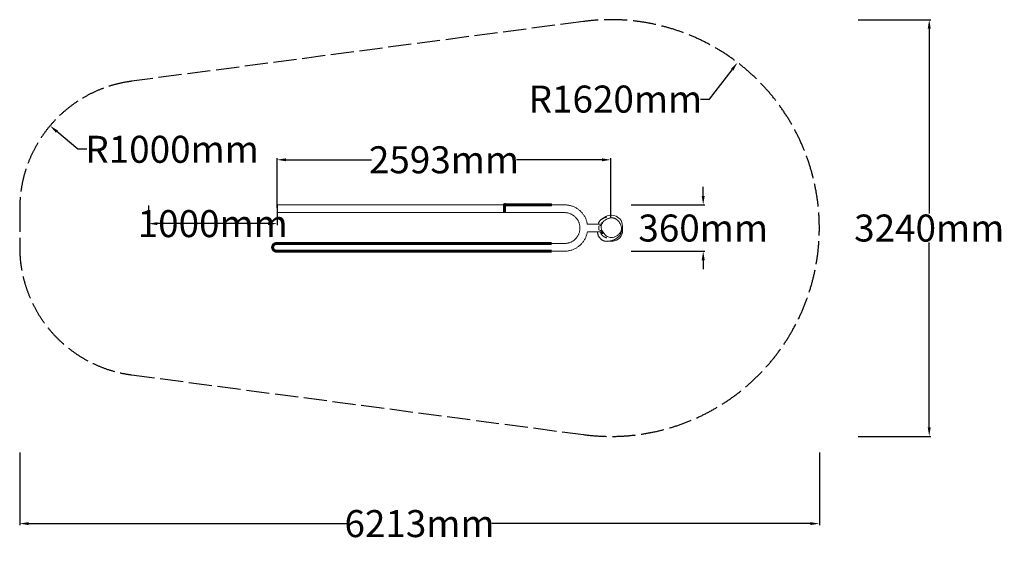
# Model space of a CAD drawing. Units: millimetres. Extents: x -1981 to 5670, y -2305 to 1750.
import ezdxf

# ---------------------------------------------------------------- set-up
doc = ezdxf.new("R2010")
doc.units = ezdxf.units.MM
doc.header["$PDMODE"] = 35
doc.header["$PDSIZE"] = 5
doc.linetypes.add('AM_ISO02W050', pattern=[7.5, 6, -1.5])
doc.linetypes.add('HIDDENX2', pattern=[1.4, 0.9, -0.5])
for name, color, linetype, lineweight in [('CN-1066-2D_B', 7, 'HIDDENX2', 25), ('CN-1066-Fallzone', 7, 'HIDDENX2', 25), ('CN-1066-Fallzone_B', 7, 'AM_ISO02W050', 25), ('DIM', 2, 'Continuous', 25)]:
    doc.layers.add(name, color=color, linetype=linetype, lineweight=lineweight)
doc.styles.add('KL2021', font='arial.ttf')
doc.dimstyles.new('KL DIM', dxfattribs={"dimscale": 70, "dimtxt": 3, "dimasz": 1, "dimexe": 0.18, "dimexo": 0.0625, "dimgap": 0.09, "dimtad": 0, "dimtih": 1, "dimtoh": 1, "dimdec": 0, "dimzin": 0, "dimdsep": 46, "dimtxsty": 'KL2021', "dimcen": 0.09, "dimclrt": 256, "dimadec": 0, "dimazin": 0, "dimtfac": 1, "dimtdec": 0, "dimtofl": 0, "dimtmove": 0, "dimatfit": 3, "dimfxl": 8, "dimfxlon": 1, "dimtfillclr": 256, "dimtolj": 1, "dimtzin": 0, "dimarcsym": 0})

# ---------------------------------------------------------------- blocks, each defined once
blk = doc.blocks.new('*D23')
at = {"layer": 'Defpoints', "color": 0, "transparency": 16777216}
for p in [(-1980.7, 130.3, 395), (4232.6, 130.3, 395), (4232.6, -2167.6)]:
    blk.add_point(p, dxfattribs=at)
at = {"layer": 'DIM', "color": 0, "lineweight": -2, "transparency": 16777216}
for p, q in [((-1980.7, -1615.8), (-1980.7, -2180.2)), ((4232.6, -1615.8), (4232.6, -2180.2)), ((-1910.7, -2167.6), (563.9, -2167.6)), ((4162.6, -2167.6), (1688, -2167.6))]:
    blk.add_line(p, q, dxfattribs=at)
at = {"layer": 'DIM', "color": 0, "transparency": 16777216}
for points in [[(-1910.7, -2155.9), (-1910.7, -2179.2), (-1980.7, -2167.6)], [(4162.6, -2155.9), (4162.6, -2179.2), (4232.6, -2167.6)]]:
    blk.add_solid(points, dxfattribs=at)
at = {"layer": 'DIM', "transparency": 16777216, "insert": (1126, -2167.6), "char_height": 210, "attachment_point": 5, "style": 'KL2021'}
blk.add_mtext('\\A1;6213mm', dxfattribs=at)
blk = doc.blocks.new('*D24')
at = {"layer": 'Defpoints', "color": 0, "transparency": 16777216}
for p in [(2520.7, 1750.2, 395), (5086.4, 1750.2), (2515, -1489.5, 395)]:
    blk.add_point(p, dxfattribs=at)
at = {"layer": 'DIM', "color": 0, "lineweight": -2, "transparency": 16777216}
for p, q in [((4533, 1750.2), (5099, 1750.2)), ((5086.4, 1680.2), (5086.4, 243.9)), ((5086.4, -1419.5), (5086.4, 16.7)), ((4533, -1489.5), (5099, -1489.5))]:
    blk.add_line(p, q, dxfattribs=at)
at = {"layer": 'DIM', "color": 0, "transparency": 16777216}
for points in [[(5074.8, 1680.2), (5098.1, 1680.2), (5086.4, 1750.2)], [(5074.8, -1419.5), (5098.1, -1419.5), (5086.4, -1489.5)]]:
    blk.add_solid(points, dxfattribs=at)
at = {"layer": 'DIM', "transparency": 16777216, "insert": (5086.4, 130.3), "char_height": 210, "attachment_point": 5, "style": 'KL2021'}
blk.add_mtext('\\A1;3240mm', dxfattribs=at)
blk = doc.blocks.new('*D25')
at = {"layer": 'Defpoints', "color": 0, "transparency": 16777216}
for p in [(-1745, 925.2, 395), (-980.7, 280.4, 395)]:
    blk.add_point(p, dxfattribs=at)
at = {"layer": 'DIM', "color": 0, "lineweight": -2, "transparency": 16777216}
for p, q in [((-1528.6, 742.6), (-1691.5, 880.1)), ((-1458.6, 742.6), (-1528.6, 742.6))]:
    blk.add_line(p, q, dxfattribs=at)
at = {"layer": 'DIM', "color": 0, "transparency": 16777216}
blk.add_solid([(-1684, 889), (-1699.1, 871.2), (-1745, 925.2)], dxfattribs=at)
at = {"layer": 'DIM', "transparency": 16777216, "insert": (-796.6, 742.6), "char_height": 210, "attachment_point": 5, "style": 'KL2021'}
blk.add_mtext('\\A1;R1000mm', dxfattribs=at)
blk = doc.blocks.new('*D26')
at = {"layer": 'Defpoints', "color": 0, "transparency": 16777216}
for p in [(3597, 1417, 395), (2612.6, 130.4, 395)]:
    blk.add_point(p, dxfattribs=at)
at = {"layer": 'DIM', "color": 0, "lineweight": -2, "transparency": 16777216}
for p, q in [((3379.8, 1133.1), (3554.5, 1361.4)), ((3309.8, 1133.1), (3379.8, 1133.1))]:
    blk.add_line(p, q, dxfattribs=at)
at = {"layer": 'DIM', "color": 0, "transparency": 16777216}
blk.add_solid([(3545.2, 1368.5), (3563.7, 1354.3), (3597, 1417)], dxfattribs=at)
at = {"layer": 'DIM', "transparency": 16777216, "insert": (2647.9, 1133.1), "char_height": 210, "attachment_point": 5, "style": 'KL2021'}
blk.add_mtext('\\A1;R1620mm', dxfattribs=at)
blk = doc.blocks.new('*D27')
at = {"layer": 'Defpoints', "color": 0, "transparency": 16777216}
for p in [(2612.6, 661.1), (19.3, 282.2), (2612.6, 130.4, 395)]:
    blk.add_point(p, dxfattribs=at)
at = {"layer": 'DIM', "color": 0, "lineweight": -2, "transparency": 16777216}
for p, q in [((19.3, 286.6), (19.3, 673.7)), ((89.3, 661.1), (752.7, 661.1)), ((2542.6, 661.1), (1879.2, 661.1)), ((2612.6, 210.5), (2612.6, 673.7))]:
    blk.add_line(p, q, dxfattribs=at)
at = {"layer": 'DIM', "color": 0, "transparency": 16777216}
for points in [[(89.3, 672.7), (89.3, 649.4), (19.3, 661.1)], [(2542.6, 672.7), (2542.6, 649.4), (2612.6, 661.1)]]:
    blk.add_solid(points, dxfattribs=at)
at = {"layer": 'DIM', "transparency": 16777216, "insert": (1316, 661.1), "char_height": 210, "attachment_point": 5, "style": 'KL2021'}
blk.add_mtext('\\A1;2593mm', dxfattribs=at)
blk = doc.blocks.new('*D28')
at = {"layer": 'Defpoints', "color": 0, "transparency": 16777216}
for p in [(-980.7, 310.6), (19.3, 310.6), (-980.7, 164.7)]:
    blk.add_point(p, dxfattribs=at)
at = {"layer": 'DIM', "color": 0, "lineweight": -2, "transparency": 16777216}
for p, q in [((-980.7, 306.2), (-980.7, 152.1)), ((19.3, 306.2), (19.3, 152.1)), ((-50.7, 164.7), (-910.7, 164.7))]:
    blk.add_line(p, q, dxfattribs=at)
at = {"layer": 'DIM', "color": 0, "transparency": 16777216}
for points in [[(-910.7, 176.3), (-910.7, 153), (-980.7, 164.7)], [(-50.7, 176.3), (-50.7, 153), (19.3, 164.7)]]:
    blk.add_solid(points, dxfattribs=at)
at = {"layer": 'DIM', "transparency": 16777216, "insert": (-480.7, 164.7), "char_height": 210, "attachment_point": 5, "style": 'KL2021'}
blk.add_mtext('\\A1;1000mm', dxfattribs=at)
blk = doc.blocks.new('*D29')
at = {"layer": 'Defpoints', "color": 0, "transparency": 16777216}
for p in [(2252.5, 310.6), (2252.5, -49.7), (3330.1, -49.7)]:
    blk.add_point(p, dxfattribs=at)
at = {"layer": 'DIM', "color": 0, "lineweight": -2, "transparency": 16777216}
for p, q in [((3330.1, 380.6), (3330.1, 450.6)), ((2770.1, 310.6), (3342.7, 310.6)), ((2770.1, -49.7), (3342.7, -49.7)), ((3330.1, -119.7), (3330.1, -189.7))]:
    blk.add_line(p, q, dxfattribs=at)
at = {"layer": 'DIM', "color": 0, "transparency": 16777216}
for points in [[(3318.5, 380.6), (3341.8, 380.6), (3330.1, 310.6)], [(3318.5, -119.7), (3341.8, -119.7), (3330.1, -49.7)]]:
    blk.add_solid(points, dxfattribs=at)
at = {"layer": 'DIM', "transparency": 16777216, "insert": (3330.1, 130.4), "char_height": 210, "attachment_point": 5, "style": 'KL2021'}
blk.add_mtext('\\A1;360mm', dxfattribs=at)
blk = doc.blocks.new('CN-1066-Double Wave Banister Slide_B_PLAN')
at = {"layer": 'CN-1066-2D_B', "color": 0, "linetype": 'Continuous', "lineweight": 0}
for p, q in [((2252.5, 310.6, -395), (2102.4, 310.6, -395)), ((2252.5, 250.3, -395), (2102.4, 250.3, -395)), ((2430.1, 160.5, -395), (2438.3, 160.5, -395)), ((2438.3, 160.5, -395), (2542.2, 160.5, -395)), ((2548.8, 172.9, -395), (2543.3, 172.9, -395)), ((2543.3, 172.9, -395), (2543.3, 162.8, -395)), ((2430.1, 100.2, -395), (2438.2, 100.2, -395)), ((2438.3, 100.2, -395), (2543.3, 100.2, -395)), ((2518.3, 142.4, -395), (2518.3, 118.4, -395)), ((2519.6, 144.4, -395), (2519.6, 116.4, -395)), ((2528.3, 149.4, -395), (2538.3, 149.4, -395)), ((2528.3, 111.4, -395), (2543.3, 111.4, -395)), ((2543.3, 113.5, -395), (2543.3, 87.9, -395)), ((2549.3, 87.9, -395), (2543.3, 87.9, -395)), ((2549.3, 103.3, -395), (2549.3, 87.9, -395)), ((2102.4, 10.6, -395), (2252.5, 10.6, -395)), ((2102.4, -49.7, -395), (2252.5, -49.7, -395))]:
    blk.add_line(p, q, dxfattribs=at)
for centre, radius, start, end in [((2520.3, 142.4, -395), 2, 109.27649, 180), ((2520.3, 118.4, -395), 2, 180, 250.72351), ((2528.3, 139.4, -395), 10, 90, 150), ((2528.3, 121.4, -395), 10, 210, 270)]:
    blk.add_arc(centre, radius, start, end, dxfattribs=at)
for points, knots in [([(2102.4, 310.6, -395), (2059.7, 310.6, -395), (2015.8, 310.6, -395), (1933.8, 310.6, -395), (1895.6, 310.6, -395), (1828.1, 310.6, -395), (289.9, 310.6, -395), (213.9, 310.6, -395), (176.1, 310.6, -395), (112.3, 310.6, -395), (85.7, 310.6, -395), (45.6, 310.6, -395), (32.1, 310.6, -395), (17.9, 310.6, -395), (19.3, 310.6, -395), (19.3, 310.6, -395), (19.3, 310.6, -395), (19.3, 310.6, -395), (19.3, 310.6, -395), (19.3, 310.6, -395)], [8.249611, 8.249611, 8.249611, 8.249611, 8.576057, 8.576057, 8.892901, 8.892901, 9.216894, 9.216894, 9.554428, 9.554428, 9.869885, 9.869885, 10.181654, 10.181654, 10.50587, 10.50587, 11.127474, 11.127474, 11.357629, 11.357629, 11.357629, 11.357629]), ([(2252.5, 310.6, -395), (2255.8, 310.6, -395), (2259.1, 310.5, -395), (2266.5, 310.1, -395), (2270.4, 309.7, -395), (2278.4, 308.7, -395), (2282.3, 308.1, -395), (2290.2, 306.6, -395), (2294.1, 305.7, -395), (2301.9, 303.7, -395), (2305.7, 302.6, -395), (2313.3, 300, -395), (2317, 298.6, -395), (2324.5, 295.6, -395), (2328.1, 294, -395), (2335.3, 290.5, -395), (2338.8, 288.6, -395), (2345.8, 284.6, -395), (2349.2, 282.5, -395), (2355.8, 278, -395), (2359.1, 275.7, -395), (2365.4, 270.8, -395), (2368.5, 268.3, -395), (2374.5, 263, -395), (2377.4, 260.2, -395), (2383.1, 254.5, -395), (2385.8, 251.6, -395), (2391.1, 245.6, -395), (2393.6, 242.5, -395), (2398.4, 236.1, -395), (2400.7, 232.8, -395), (2405.1, 226.1, -395), (2407.2, 222.7, -395), (2411.2, 215.7, -395), (2413, 212.2, -395), (2416.5, 205, -395), (2418.1, 201.3, -395), (2421.1, 193.9, -395), (2422.5, 190.1, -395), (2425, 182.5, -395), (2426.1, 178.7, -395), (2428, 170.9, -395), (2428.9, 167, -395), (2429.8, 162.2, -395), (2429.9, 161.4, -395), (2430.1, 160.5, -395)], [0, 0, 0, 0, 10.003857, 10.003857, 22.010252, 22.010252, 34.015285, 34.015285, 46.020318, 46.020318, 58.025352, 58.025352, 70.030385, 70.030385, 82.035419, 82.035419, 94.040453, 94.040453, 106.045486, 106.045486, 118.05052, 118.05052, 130.055553, 130.055553, 142.060587, 142.060587, 154.06562, 154.06562, 166.070654, 166.070654, 178.075688, 178.075688, 190.080721, 190.080721, 202.085755, 202.085755, 214.090788, 214.090788, 226.095822, 226.095822, 238.100855, 238.100855, 250.105889, 250.105889, 252.667509, 252.667509, 252.667509, 252.667509]), ([(2102.4, 250.3, -395), (2059.7, 250.3, -395), (2015.8, 250.3, -395), (1933.8, 250.3, -395), (1895.6, 250.3, -395), (1828.1, 250.3, -395), (289.9, 250.3, -395), (213.9, 250.3, -395), (176.1, 250.3, -395), (112.3, 250.3, -395), (85.7, 250.3, -395), (45.6, 250.3, -395), (32.1, 250.3, -395), (17.9, 250.3, -395), (19.3, 250.3, -395), (19.3, 250.3, -395), (19.3, 250.3, -395), (19.3, 250.3, -395), (19.3, 250.3, -395), (19.3, 250.3, -395)], [8.249611, 8.249611, 8.249611, 8.249611, 8.576057, 8.576057, 8.892901, 8.892901, 9.216894, 9.216894, 9.554428, 9.554428, 9.869885, 9.869885, 10.181654, 10.181654, 10.50587, 10.50587, 11.127474, 11.127474, 11.357629, 11.357629, 11.357629, 11.357629]), ([(2252.5, 10.6, -395), (2252.8, 10.6, -395), (2253.1, 10.6, -395), (2254.5, 10.6, -395), (2255.5, 10.6, -395), (2259.5, 10.8, -395), (2262.5, 11, -395), (2268.7, 11.7, -395), (2271.9, 12.2, -395), (2278.3, 13.4, -395), (2281.5, 14.1, -395), (2287.8, 15.9, -395), (2290.9, 16.9, -395), (2297, 19.2, -395), (2300.1, 20.4, -395), (2306, 23.2, -395), (2308.9, 24.7, -395), (2314.6, 27.9, -395), (2317.3, 29.6, -395), (2322.7, 33.3, -395), (2325.3, 35.3, -395), (2330.4, 39.4, -395), (2332.9, 41.5, -395), (2337.6, 46, -395), (2339.9, 48.4, -395), (2344.2, 53.3, -395), (2346.3, 55.8, -395), (2350.2, 61, -395), (2352, 63.7, -395), (2355.5, 69.2, -395), (2357.2, 72.1, -395), (2360.2, 77.8, -395), (2361.6, 80.8, -395), (2364.1, 86.8, -395), (2365.3, 89.9, -395), (2367.3, 96.1, -395), (2368.2, 99.2, -395), (2369.7, 105.6, -395), (2370.4, 108.8, -395), (2371.4, 115.2, -395), (2371.7, 118.5, -395), (2372.2, 125, -395), (2372.3, 128.3, -395), (2372.3, 134.8, -395), (2372.1, 138, -395), (2371.5, 144.5, -395), (2371.1, 147.8, -395), (2370, 154.2, -395), (2369.3, 157.4, -395), (2367.6, 163.7, -395), (2366.7, 166.9, -395), (2364.5, 173, -395), (2363.3, 176.1, -395), (2360.7, 182, -395), (2359.2, 185, -395), (2356.1, 190.7, -395), (2354.4, 193.5, -395), (2350.8, 199, -395), (2348.9, 201.6, -395), (2344.9, 206.8, -395), (2342.8, 209.3, -395), (2338.4, 214.1, -395), (2336.1, 216.4, -395), (2331.3, 220.8, -395), (2328.8, 222.9, -395), (2323.6, 226.9, -395), (2321, 228.8, -395), (2315.5, 232.4, -395), (2312.7, 234.1, -395), (2307, 237.2, -395), (2304, 238.7, -395), (2298.1, 241.3, -395), (2295, 242.5, -395), (2288.9, 244.7, -395), (2285.7, 245.6, -395), (2279.4, 247.3, -395), (2276.2, 247.9, -395), (2269.8, 249.1, -395), (2266.6, 249.5, -395), (2260.1, 250.1, -395), (2256.8, 250.2, -395), (2253.2, 250.3, -395), (2252.8, 250.3, -395), (2252.5, 250.3, -395)], [0, 0, 0, 0, 1.000009, 1.000009, 4.000244, 4.000244, 13.006605, 13.006605, 22.799323, 22.799323, 32.591198, 32.591198, 42.383074, 42.383074, 52.17495, 52.17495, 61.966825, 61.966825, 71.758701, 71.758701, 81.550577, 81.550577, 91.342453, 91.342453, 101.134329, 101.134329, 110.926205, 110.926205, 120.718081, 120.718081, 130.509957, 130.509957, 140.301832, 140.301832, 150.093708, 150.093708, 159.885584, 159.885584, 169.67746, 169.67746, 179.469336, 179.469336, 189.261212, 189.261212, 199.053088, 199.053088, 208.844963, 208.844963, 218.636839, 218.636839, 228.428715, 228.428715, 238.220591, 238.220591, 248.012467, 248.012467, 257.804343, 257.804343, 267.596219, 267.596219, 277.388095, 277.388095, 287.17997, 287.17997, 296.971846, 296.971846, 306.763722, 306.763722, 316.555598, 316.555598, 326.347474, 326.347474, 336.13935, 336.13935, 345.931226, 345.931226, 355.723101, 355.723101, 365.514977, 365.514977, 375.306853, 375.306853, 376.370833, 376.370833, 376.370833, 376.370833]), ([(2548.7, 203.7, -395), (2558.6, 212.9, -395), (2591.6, 232.9, -395), (2650.3, 231.4, -395), (2700.4, 188.6, -395), (2705.8, 127.5, -395), (2701.5, 61.2, -395), (2648.5, 27.9, -395), (2613.7, 26.4, -395), (2599.9, 28.5, -395)], [209.610066, 209.610066, 209.610066, 209.610066, 249.427462, 319.840338, 370.787343, 431.498642, 497.161263, 556.938474, 598.692856, 598.692856, 598.692856, 598.692856]), ([(2513.8, 160.5, -395), (2514.5, 162.8, -395), (2515.2, 165.1, -395), (2516.8, 169.6, -395), (2517.8, 171.9, -395), (2519.9, 176.1, -395), (2521, 178, -395), (2523.2, 181.4, -395), (2524.3, 183, -395), (2526.9, 186.3, -395), (2528.4, 187.9, -395), (2531.5, 191.1, -395), (2533.1, 192.6, -395), (2536.4, 195.4, -395), (2538.1, 196.8, -395), (2541.5, 199.2, -395), (2543.2, 200.4, -395), (2546.6, 202.5, -395), (2548.3, 203.5, -395), (2551.5, 205.2, -395), (2553.1, 206, -395), (2556.2, 207.5, -395), (2557.7, 208.1, -395), (2560.5, 209.3, -395), (2561.9, 209.9, -395), (2564.5, 210.8, -395), (2565.7, 211.2, -395), (2568.1, 212, -395), (2569.1, 212.3, -395), (2571.2, 212.9, -395), (2572.1, 213.2, -395), (2573.8, 213.6, -395), (2574.6, 213.8, -395), (2576.1, 214.2, -395), (2576.8, 214.4, -395), (2577.9, 214.6, -395), (2578.4, 214.8, -395), (2579.3, 214.9, -395), (2579.6, 215, -395), (2580.1, 215.1, -395), (2580.2, 215.2, -395), (2580.2, 215.2, -395), (2580.2, 215.2, -395), (2580.2, 215.2, -395)], [1586.08198, 1586.08198, 1586.08198, 1586.08198, 1593.447908, 1593.447908, 1601.370891, 1601.370891, 1608.468231, 1608.468231, 1615.094977, 1615.094977, 1622.733216, 1622.733216, 1630.625957, 1630.625957, 1638.718284, 1638.718284, 1646.940185, 1646.940185, 1655.273356, 1655.273356, 1663.751109, 1663.751109, 1672.429326, 1672.429326, 1681.364609, 1681.364609, 1690.746626, 1690.746626, 1700.486259, 1700.486259, 1710.833084, 1710.833084, 1722.094643, 1722.094643, 1734.465303, 1734.465303, 1748.141921, 1748.141921, 1763.249718, 1763.249718, 1779.710473, 1779.710473, 1779.844101, 1779.844101, 1779.844101, 1779.844101]), ([(2548.8, 172.9, -395), (2548.8, 172.9, -395), (2548.8, 172.9, -395), (2548.8, 172.8, -395), (2548.8, 172.8, -395), (2548.7, 172.6, -395), (2548.5, 172.3, -395), (2547.9, 171.3, -395), (2547.3, 170.2, -395), (2545.6, 167.3, -395), (2544.5, 165.3, -395), (2542.3, 160.7, -395), (2541.1, 158.1, -395), (2539.8, 154.5, -395), (2539.5, 153.7, -395), (2539.3, 152.9, -395)], [25.75951, 25.75951, 25.75951, 25.75951, 26.742055, 26.742055, 28.419766, 28.419766, 31.774044, 31.774044, 38.944644, 38.944644, 47.3761, 47.3761, 56.330629, 56.330629, 58.884569, 58.884569, 58.884569, 58.884569]), ([(2540.9, 160.5, -395), (2541.4, 161.4, -395), (2541.9, 162.3, -395), (2542.6, 163.7, -395), (2543, 164.2, -395), (2543.3, 164.7, -395)], [14.608435, 14.608435, 14.608435, 14.608435, 17.879072, 17.879072, 19.974837, 19.974837, 19.974837, 19.974837]), ([(2547.4, 172.9, -395), (2549, 175.1, -395), (2550.8, 177.2, -395), (2554.4, 181.3, -395), (2556.3, 183.2, -395), (2560.3, 186.9, -395), (2562.5, 188.7, -395), (2566.9, 192, -395), (2569.2, 193.6, -395), (2574, 196.5, -395), (2576.4, 197.9, -395), (2581.5, 200.4, -395), (2584.2, 201.6, -395), (2589.6, 203.7, -395), (2592.4, 204.7, -395), (2597.4, 206.2, -395), (2599.6, 206.8, -395), (2604.1, 207.9, -395), (2606.4, 208.4, -395), (2611.3, 209.2, -395), (2613.9, 209.4, -395), (2619, 209.8, -395), (2621.6, 209.8, -395), (2626.5, 209.6, -395), (2628.9, 209.4, -395), (2633.2, 208.7, -395), (2635.1, 208.2, -395), (2638.6, 207.3, -395), (2640.2, 206.8, -395), (2643.3, 205.6, -395), (2644.8, 204.9, -395), (2647.9, 203.3, -395), (2649.5, 202.4, -395), (2652.1, 200.8, -395), (2653.2, 200.1, -395), (2655.1, 198.7, -395), (2656, 198.1, -395), (2657.6, 196.8, -395), (2658.3, 196.3, -395), (2659.7, 195.1, -395), (2660.3, 194.5, -395), (2661.6, 193.4, -395), (2662.2, 192.8, -395), (2663.5, 191.7, -395), (2664.1, 191.1, -395), (2665.3, 189.9, -395), (2666, 189.2, -395), (2667.4, 187.8, -395), (2668.1, 187, -395), (2669.7, 185.3, -395), (2670.5, 184.4, -395), (2671.4, 183.5, -395)], [0, 0, 0, 0, 9.83918, 9.83918, 19.65488, 19.65488, 29.620874, 29.620874, 39.505275, 39.505275, 49.45277, 49.45277, 59.751684, 59.751684, 70.453968, 70.453968, 79.436433, 79.436433, 89.075456, 89.075456, 99.93386, 99.93386, 111.026267, 111.026267, 121.556611, 121.556611, 131.209204, 131.209204, 139.984913, 139.984913, 149.465125, 149.465125, 160.174734, 160.174734, 169.96877, 169.96877, 179.582001, 179.582001, 189.913022, 189.913022, 201.707461, 201.707461, 215.776525, 215.776525, 233.198963, 233.198963, 255.609053, 255.609053, 285.827153, 285.827153, 323.988106, 323.988106, 323.988106, 323.988106]), ([(2671.4, 183.5, -395), (2678.1, 176, -395), (2683.5, 168.1, -395), (2689.7, 154.4, -395), (2691.3, 150.1, -395), (2694.3, 138.5, -395), (2695, 130.5, -395), (2693.4, 116.3, -395), (2691.8, 110.1, -395), (2686.5, 97.2, -395), (2682.6, 90.6, -395), (2672.8, 78.7, -395), (2666.8, 73.5, -395), (2653.4, 64.9, -395), (2645.6, 61.5, -395), (2629.5, 57.5, -395), (2621.3, 56.9, -395), (2608.5, 57.6, -395), (2603.9, 58.3, -395), (2594.8, 60.4, -395), (2588.3, 62.7, -395), (2578.6, 68.7, -395), (2574.6, 72.3, -395), (2564.5, 82.5, -395), (2559.8, 89, -395), (2555, 96.7, -395), (2554.8, 96.9, -395), (2554.7, 97.2, -395)], [-128.52992, -128.52992, -128.52992, -128.52992, -106.393764, -106.393764, -97.19391, -97.19391, -83.062881, -83.062881, -70.506698, -70.506698, -55.237713, -55.237713, -39.05423, -39.05423, -21.766526, -21.766526, -3.77331, -3.77331, 6.577892, 6.577892, 16.537025, 16.537025, 27.243134, 27.243134, 47.4096, 47.4096, 47.995737, 47.995737, 47.995737, 47.995737]), ([(2430, 100.3, -395), (2429.6, 97.3, -395), (2429, 94.4, -395), (2427.5, 87.6, -395), (2426.5, 83.7, -395), (2424.2, 76, -395), (2423, 72.2, -395), (2420.2, 64.7, -395), (2418.7, 61, -395), (2415.5, 53.7, -395), (2413.7, 50.1, -395), (2410, 43, -395), (2408, 39.5, -395), (2403.8, 32.7, -395), (2401.6, 29.4, -395), (2397, 22.8, -395), (2394.6, 19.7, -395), (2389.5, 13.5, -395), (2386.9, 10.4, -395), (2381.4, 4.6, -395), (2378.6, 1.8, -395), (2372.7, -3.7, -395), (2369.7, -6.4, -395), (2363.5, -11.4, -395), (2360.3, -13.9, -395), (2353.8, -18.5, -395), (2350.5, -20.7, -395), (2343.7, -24.9, -395), (2340.2, -26.9, -395), (2333.1, -30.7, -395), (2329.5, -32.4, -395), (2322.2, -35.7, -395), (2318.5, -37.2, -395), (2311, -40, -395), (2307.2, -41.2, -395), (2299.5, -43.5, -395), (2295.6, -44.5, -395), (2287.8, -46.2, -395), (2283.9, -47, -395), (2276, -48.2, -395), (2272, -48.7, -395), (2264, -49.4, -395), (2260, -49.6, -395), (2254.8, -49.7, -395), (2253.7, -49.7, -395), (2252.5, -49.7, -395)], [313.218798, 313.218798, 313.218798, 313.218798, 322.13609, 322.13609, 334.141124, 334.141124, 346.146157, 346.146157, 358.151191, 358.151191, 370.156225, 370.156225, 382.161258, 382.161258, 394.166292, 394.166292, 406.171325, 406.171325, 418.176359, 418.176359, 430.181392, 430.181392, 442.186426, 442.186426, 454.19146, 454.19146, 466.196493, 466.196493, 478.201527, 478.201527, 490.20656, 490.20656, 502.211594, 502.211594, 514.216627, 514.216627, 526.221661, 526.221661, 538.226695, 538.226695, 550.231728, 550.231728, 562.236762, 562.236762, 565.80207, 565.80207, 565.80207, 565.80207]), ([(2694.3, 124.3, -395), (2694.4, 123.5, -395), (2694.5, 122.7, -395), (2694.6, 120.5, -395), (2694.7, 119.1, -395), (2694.8, 116.3, -395), (2694.9, 115, -395), (2694.8, 112.5, -395), (2694.8, 111.3, -395), (2694.6, 108.7, -395), (2694.5, 107.4, -395), (2694.2, 104.5, -395), (2693.9, 103, -395), (2693.3, 99.5, -395), (2692.9, 97.5, -395), (2691.8, 93.5, -395), (2691.2, 91.3, -395), (2690, 87.9, -395), (2689.4, 86.5, -395), (2688.4, 84.1, -395), (2687.9, 83, -395), (2686.9, 81.1, -395), (2686.4, 80.2, -395), (2685.5, 78.4, -395), (2685, 77.6, -395), (2684, 76, -395), (2683.4, 75.2, -395), (2682.3, 73.6, -395), (2681.8, 72.8, -395), (2680.3, 70.9, -395), (2679.5, 69.9, -395), (2678.3, 68.5, -395), (2677.8, 67.9, -395), (2676.7, 66.7, -395), (2676.1, 66.1, -395), (2674.8, 64.9, -395), (2674.1, 64.2, -395), (2672.6, 62.8, -395), (2671.8, 62.1, -395), (2670, 60.5, -395), (2669, 59.6, -395), (2666.3, 57.4, -395), (2664.6, 56.2, -395), (2660.4, 52.9, -395), (2657.8, 51, -395), (2652.6, 47.3, -395), (2652.7, 47.3, -395), (2645.6, 43, -395), (2643.5, 41.8, -395), (2638.7, 39.3, -395), (2635.9, 38, -395), (2630.3, 35.7, -395), (2627.5, 34.8, -395), (2623.7, 33.5, -395), (2622.3, 33.1, -395), (2619.6, 32.3, -395), (2618.3, 32, -395), (2615.7, 31.3, -395), (2614.4, 31, -395), (2611.8, 30.5, -395), (2610.5, 30.2, -395), (2608, 29.7, -395), (2606.7, 29.5, -395), (2604.1, 29.1, -395), (2602.7, 28.9, -395), (2600, 28.5, -395), (2598.5, 28.3, -395), (2595.3, 27.9, -395), (2593.6, 27.7, -395), (2589.5, 27.3, -395), (2587.1, 27.2, -395), (2582, 27, -395), (2580, 27, -395), (2576, 27.1, -395), (2574.4, 27.2, -395), (2571.3, 27.5, -395), (2569.9, 27.7, -395), (2567, 28.2, -395), (2565.6, 28.5, -395), (2562.6, 29.1, -395), (2561.1, 29.5, -395), (2558, 30.5, -395), (2556.4, 31.1, -395), (2553.3, 32.3, -395), (2551.8, 33, -395), (2548.5, 34.6, -395), (2546.8, 35.6, -395), (2543.2, 37.7, -395), (2541.4, 39, -395), (2537.6, 41.8, -395), (2535.6, 43.4, -395), (2531.9, 46.8, -395), (2530, 48.6, -395), (2526.7, 52.3, -395), (2525.1, 54.2, -395), (2522.4, 57.9, -395), (2521.1, 59.7, -395), (2518.8, 63.5, -395), (2517.7, 65.4, -395), (2515.7, 69.5, -395), (2514.8, 71.8, -395), (2513.2, 76.3, -395), (2512.5, 78.6, -395), (2511.3, 83.2, -395), (2510.8, 85.6, -395), (2510, 90.5, -395), (2509.7, 93.1, -395), (2509.3, 97.2, -395), (2509.2, 98.7, -395), (2509.1, 100.2, -395)], [852.501866, 852.501866, 852.501866, 852.501866, 860.233272, 860.233272, 869.017571, 869.017571, 874.445004, 874.445004, 878.940042, 878.940042, 883.346384, 883.346384, 888.232995, 888.232995, 894.399206, 894.399206, 901.480775, 901.480775, 906.890622, 906.890622, 911.591322, 911.591322, 916.50995, 916.50995, 922.048913, 922.048913, 928.529354, 928.529354, 936.274957, 936.274957, 947.675653, 947.675653, 956.86228, 956.86228, 968.929616, 968.929616, 985.003946, 985.003946, 1006.057625, 1006.057625, 1035.720729, 1035.720729, 1082.886118, 1082.886118, 1155.229133, 1155.229133, 1188.174316, 1188.174316, 1201.468306, 1201.468306, 1218.246301, 1218.246301, 1232.590781, 1232.590781, 1241.241189, 1241.241189, 1250.864046, 1250.864046, 1261.536776, 1261.536776, 1273.665712, 1273.665712, 1287.71291, 1287.71291, 1304.305074, 1304.305074, 1324.491054, 1324.491054, 1351.022803, 1351.022803, 1385.764067, 1385.764067, 1402.846304, 1402.846304, 1411.452013, 1411.452013, 1417.823927, 1417.823927, 1423.357985, 1423.357985, 1428.845817, 1428.845817, 1434.164274, 1434.164274, 1439.366836, 1439.366836, 1445.299423, 1445.299423, 1452.084297, 1452.084297, 1459.649714, 1459.649714, 1467.461394, 1467.461394, 1474.905646, 1474.905646, 1481.944993, 1481.944993, 1489.016158, 1489.016158, 1496.822929, 1496.822929, 1504.364669, 1504.364669, 1511.91944, 1511.91944, 1519.810735, 1519.810735, 1524.454638, 1524.454638, 1524.454638, 1524.454638]), ([(2581, 53.3, -395), (2581, 53.3, -395), (2581, 53.3, -395), (2580.9, 53.4, -395), (2580.6, 53.5, -395), (2579.9, 53.7, -395), (2579.4, 53.9, -395), (2578.2, 54.4, -395), (2577.5, 54.6, -395), (2575.8, 55.3, -395), (2574.8, 55.7, -395), (2572.6, 56.6, -395), (2571.5, 57, -395), (2569, 58.1, -395), (2567.7, 58.7, -395), (2565.1, 59.9, -395), (2563.8, 60.6, -395), (2561.1, 62, -395), (2559.8, 62.7, -395), (2557.1, 64.3, -395), (2555.8, 65.1, -395), (2553.2, 66.9, -395), (2551.9, 67.8, -395), (2549.4, 69.9, -395), (2548.2, 71, -395), (2545.9, 73.2, -395), (2544.8, 74.4, -395), (2542.8, 76.9, -395), (2541.9, 78.2, -395), (2540.1, 80.9, -395), (2539.3, 82.3, -395), (2537.7, 85.3, -395), (2537, 86.8, -395), (2535.7, 89.9, -395), (2535.1, 91.4, -395), (2534.2, 94.5, -395), (2533.7, 95.9, -395), (2533.1, 98.3, -395), (2532.9, 99.3, -395), (2532.7, 100.2, -395)], [5.107476, 5.107476, 5.107476, 5.107476, 10.002228, 10.002228, 23.666174, 23.666174, 36.818498, 36.818498, 49.789214, 49.789214, 62.322559, 62.322559, 73.647163, 73.647163, 83.262057, 83.262057, 91.262481, 91.262481, 98.055685, 98.055685, 104.061669, 104.061669, 109.589228, 109.589228, 114.806306, 114.806306, 119.752848, 119.752848, 124.587603, 124.587603, 129.455843, 129.455843, 134.552627, 134.552627, 139.714036, 139.714036, 144.721828, 144.721828, 148.341858, 148.341858, 148.341858, 148.341858]), ([(2539.3, 152.9, -395), (2538.1, 149.1, -395), (2537.2, 145.2, -395), (2536.5, 136.9, -395), (2536.7, 133.2, -395), (2538.8, 122.1, -395), (2542.1, 114.9, -395), (2546.4, 107.9, -395)], [-46.678109, -46.678109, -46.678109, -46.678109, -36.168572, -36.168572, -24.734992, -24.734992, -0.058428, -0.058428, -0.058428, -0.058428]), ([(2543.3, 94.6, -395), (2542.1, 96.2, -395), (2540.9, 98.1, -395), (2539.8, 100.1, -395), (2539.8, 100.2, -395), (2539.8, 100.2, -395)], [-106.801543, -106.801543, -106.801543, -106.801543, -99.398747, -99.398747, -99.251045, -99.251045, -99.251045, -99.251045]), ([(19.4, 10.6, -395), (19.4, 10.6, -395), (19.4, 10.6, -395), (19.4, 10.6, -395), (11.1, 10.6, -395), (40.6, 10.6, -395), (57.7, 10.6, -395), (103.9, 10.6, -395), (132.6, 10.6, -395), (181.1, 10.6, -395), (198.5, 10.6, -395), (234.7, 10.6, -395), (224.1, 10.6, -395), (898.2, 10.6, -395), (1218.4, 10.6, -395), (1821.3, 10.6, -395), (1861.9, 10.6, -395), (1914.9, 10.6, -395), (1955, 10.6, -395), (2031.5, 10.6, -395), (2067.3, 10.6, -395), (2102.4, 10.6, -395)], [0, 0, 0, 0, 0.621604, 0.621604, 1.243207, 1.243207, 1.563386, 1.563386, 1.874547, 1.874547, 2.033828, 2.033828, 2.198084, 2.198084, 2.358134, 2.358134, 2.518118, 2.518118, 2.83977, 2.83977, 3.108018, 3.108018, 3.108018, 3.108018]), ([(19.4, -49.7, -395), (19.4, -49.7, -395), (19.4, -49.7, -395), (19.4, -49.7, -395), (11.1, -49.7, -395), (40.6, -49.7, -395), (57.7, -49.7, -395), (103.9, -49.7, -395), (132.6, -49.7, -395), (181.1, -49.7, -395), (198.5, -49.7, -395), (234.7, -49.7, -395), (224.1, -49.7, -395), (898.2, -49.7, -395), (1218.4, -49.7, -395), (1821.3, -49.7, -395), (1861.9, -49.7, -395), (1914.9, -49.7, -395), (1955, -49.7, -395), (2031.5, -49.7, -395), (2067.3, -49.7, -395), (2102.4, -49.7, -395)], [0, 0, 0, 0, 0.621604, 0.621604, 1.243207, 1.243207, 1.563386, 1.563386, 1.874547, 1.874547, 2.033828, 2.033828, 2.198084, 2.198084, 2.358134, 2.358134, 2.518118, 2.518118, 2.83977, 2.83977, 3.108018, 3.108018, 3.108018, 3.108018])]:
    blk.add_open_spline(points, degree=3, knots=knots, dxfattribs=at)
at = {"layer": 'CN-1066-2D_B', "color": 0, "linetype": 'Continuous', "lineweight": 60}
for points, weights, knots in [([(1787, 250.3, -395), (1310.6, 250.3, -395), (264.9, 250.3, -395), (202.6, 250.3, -395), (172.4, 250.3, -395), (117.8, 250.3, -395), (93.5, 250.3, -395), (54, 250.3, -395), (39, 250.3, -395), (20.6, 250.3, -395), (16, 250.3, -395), (14.9, 250.3, -395), (-2.8, 250.3, -395), (-15.3, 262.8, -395), (-15.3, 280.4, -395), (-15.3, 298.1, -395), (-2.8, 310.6, -395), (14.9, 310.6, -395), (16, 310.6, -395), (20.6, 310.6, -395), (39, 310.6, -395), (54, 310.6, -395), (93.5, 310.6, -395), (117.8, 310.6, -395), (172.4, 310.6, -395), (202.6, 310.6, -395), (264.9, 310.6, -395), (1310.6, 310.6, -395), (1787, 310.6, -395), (1789.1, 310.6, -395), (1791.3, 310.6, -395), (1798, 310.6, -395), (1802.7, 310.6, -395), (1812.2, 310.6, -395), (1817.1, 310.6, -395), (1826.9, 310.6, -395), (1831.9, 310.6, -395), (1842.1, 310.6, -395), (1847.2, 310.6, -395), (1857.7, 310.6, -395), (1862.9, 310.6, -395), (1873.6, 310.6, -395), (1879, 310.6, -395), (1890, 310.6, -395), (1895.5, 310.6, -395), (1906.7, 310.6, -395), (1912.3, 310.6, -395), (1923.6, 310.6, -395), (1929.4, 310.6, -395), (1940.9, 310.6, -395), (1946.7, 310.6, -395), (1958.3, 310.6, -395), (1964.2, 310.6, -395), (1976, 310.6, -395), (1981.9, 310.6, -395), (1993.8, 310.6, -395), (1999.8, 310.6, -395), (2011.7, 310.6, -395), (2017.7, 310.6, -395), (2031.3, 310.6, -395), (2038.8, 310.6, -395), (2052.6, 310.6, -395), (2058.7, 310.6, -395), (2070, 310.6, -395), (2075.2, 310.6, -395), (2084.6, 310.6, -395), (2088.9, 310.6, -395), (2096.7, 310.6, -395), (2100.3, 310.6, -395), (2106.8, 310.6, -395), (2109.8, 310.6, -395), (2115.2, 310.6, -395), (2117.7, 310.6, -395), (2122.2, 310.6, -395), (2124.3, 310.6, -395), (2128.1, 310.6, -395), (2129.8, 310.6, -395), (2133, 310.6, -395), (2134.4, 310.6, -395), (2137, 310.6, -395), (2138.2, 310.6, -395), (2140.4, 310.6, -395), (2141.4, 310.6, -395), (2143.2, 310.6, -395), (2144.1, 310.6, -395), (2145.6, 310.6, -395), (2146.3, 310.6, -395), (2147.5, 310.6, -395), (2148.1, 310.6, -395), (2149.2, 310.6, -395), (2149.6, 310.6, -395), (2150.5, 310.6, -395), (2150.9, 310.6, -395), (2151.7, 310.6, -395), (2152, 310.6, -395), (2152.3, 310.6, -395)], [1, 1, 1, 1, 1, 1, 1, 1, 1, 1, 1, 1, 0.804737854124, 0.804737854124, 1, 0.804737854124, 0.804737854124, 1, 1, 1, 1, 1, 1, 1, 1, 1, 1, 1, 1, 1, 1, 1, 1, 1, 1, 1, 1, 1, 1, 1, 1, 1, 1, 1, 1, 1, 1, 1, 1, 1, 1, 1, 1, 1, 1, 1, 1, 1, 1, 1, 1, 1, 1, 1, 1, 1, 1, 1, 1, 1, 1, 1, 1, 1, 1, 1, 1, 1, 1, 1, 1, 1, 1, 1, 1, 1, 1, 1, 1, 1, 1, 1, 1, 1, 1, 1], [0, 0, 0, 0, 0.275302, 0.275302, 0.550604, 0.550604, 0.825906, 0.825906, 1.101207, 1.101207, 1.339659, 1.339659, 1.339659, 2.910456, 2.910456, 2.910456, 4.481252, 4.481252, 4.481252, 4.719704, 4.719704, 4.995006, 4.995006, 5.270307, 5.270307, 5.545609, 5.545609, 5.820911, 5.820911, 5.820911, 14.264163, 14.264163, 32.334644, 32.334644, 50.405125, 50.405125, 68.475607, 68.475607, 86.546088, 86.546088, 104.61657, 104.61657, 122.687051, 122.687051, 140.757533, 140.757533, 158.828014, 158.828014, 176.898495, 176.898495, 194.968977, 194.968977, 213.039458, 213.039458, 231.10994, 231.10994, 249.180422, 249.180422, 267.249185, 267.249185, 289.909928, 289.909928, 308.398406, 308.398406, 323.805428, 323.805428, 336.644612, 336.644612, 347.343933, 347.343933, 356.260033, 356.260033, 363.690117, 363.690117, 369.881853, 369.881853, 375.041634, 375.041634, 379.341451, 379.341451, 382.924631, 382.924631, 385.910615, 385.910615, 388.398935, 388.398935, 390.472535, 390.472535, 392.200535, 392.200535, 393.640535, 393.640535, 394.840535, 394.840535, 395.840535, 395.840535, 395.840535, 395.840535]), ([(2152.3, -49.7, -395), (2140.8, -49.7, -395), (2129.3, -49.7, -395), (2106.3, -49.7, -395), (2094.8, -49.7, -395), (2071.8, -49.7, -395), (2083.8, -49.7, -395), (1995.9, -49.7, -395), (1952.4, -49.7, -395), (1871.4, -49.7, -395), (1834, -49.7, -395), (1796.6, -49.7, -395), (1791.8, -49.7, -395), (1787, -49.7, -395), (1548.8, -49.7, -395), (1294.8, -49.7, -395), (761.7, -49.7, -395), (249.3, -49.7, -395), (202.6, -49.7, -395), (172.4, -49.7, -395), (117.8, -49.7, -395), (93.5, -49.7, -395), (54, -49.7, -395), (39, -49.7, -395), (20.6, -49.7, -395), (16, -49.7, -395), (14.9, -49.7, -395), (-2.8, -49.7, -395), (-15.3, -37.2, -395), (-15.3, -19.6, -395), (-15.3, -1.9, -395), (-2.8, 10.6, -395), (14.9, 10.6, -395), (16, 10.6, -395), (20.6, 10.6, -395), (39, 10.6, -395), (54, 10.6, -395), (93.5, 10.6, -395), (117.8, 10.6, -395), (172.4, 10.6, -395), (202.6, 10.6, -395), (249.3, 10.6, -395), (761.7, 10.6, -395), (1294.8, 10.6, -395), (1548.8, 10.6, -395), (1787, 10.6, -395), (1791.8, 10.6, -395), (1796.6, 10.6, -395), (1834, 10.6, -395), (1871.4, 10.6, -395), (1952.4, 10.6, -395), (1995.9, 10.6, -395), (2083.8, 10.6, -395), (2071.8, 10.6, -395), (2094.8, 10.6, -395), (2106.3, 10.6, -395), (2129.3, 10.6, -395), (2140.8, 10.6, -395), (2152.3, 10.6, -395)], [1, 1, 1, 1, 1, 1, 1, 1, 1, 1, 1, 1, 1, 1, 1, 1, 1, 1, 1, 1, 1, 1, 1, 1, 1, 1, 1, 0.804737854124, 0.804737854124, 1, 0.804737854124, 0.804737854124, 1, 1, 1, 1, 1, 1, 1, 1, 1, 1, 1, 1, 1, 1, 1, 1, 1, 1, 1, 1, 1, 1, 1, 1, 1, 1, 1], [0, 0, 0, 0, 0.345022, 0.345022, 0.690044, 0.690044, 1.035067, 1.035067, 1.360229, 1.360229, 1.676716, 1.676716, 1.725111, 1.725111, 1.725111, 1.862762, 1.862762, 2.000413, 2.000413, 2.275715, 2.275715, 2.551017, 2.551017, 2.826319, 2.826319, 3.06477, 3.06477, 3.06477, 4.635567, 4.635567, 4.635567, 6.206363, 6.206363, 6.206363, 6.444815, 6.444815, 6.720117, 6.720117, 6.995419, 6.995419, 7.270721, 7.270721, 7.408371, 7.408371, 7.546022, 7.546022, 7.546022, 7.594417, 7.594417, 7.910905, 7.910905, 8.236067, 8.236067, 8.581089, 8.581089, 8.926111, 8.926111, 9.271134, 9.271134, 9.271134, 9.271134])]:
    blk.add_rational_spline(points, weights, degree=3, knots=knots, dxfattribs=at)
at = {"layer": 'CN-1066-2D_B', "color": 0, "linetype": 'Continuous', "lineweight": 0}
blk.add_open_spline([(2546.4, 107.9, -395), (2547.3, 106.3, -395), (2548.3, 104.8, -395), (2549.3, 103.3, -395)], degree=3, dxfattribs=at)
at = {"layer": 'CN-1066-Fallzone_B', "ltscale": 30}
blk.add_lwpolyline([(-1111.8, 1271.8, 0.376196), (-1980.7, 280.4), (-1980.6, -19.6, 0.376185), (-1111.8, -1010.9), (2400.1, -1475.6, 1.141018), (2400.2, 1736.4)], format="xyb", close=True, dxfattribs=at)

msp = doc.modelspace()

# ---------------------------------------------------------------- block references
at = {"layer": 'CN-1066-Fallzone'}
msp.add_blockref('CN-1066-Double Wave Banister Slide_B_PLAN', (0, 0), dxfattribs=at)

# ---------------------------------------------------------------- dimensions: what is measured, and where the dimension line sits
at = {"layer": 'DIM'}
for base, p1, p2, picture, middle in [((5086.4, 1750.2), (2515, -1489.5, 395), (2520.7, 1750.2, 395), '*D24', (5086.4, 130.3)), ((3330.1, -49.7, -395), (2252.5, 310.6, -395), (2252.5, -49.7, -395), '*D29', (3330.1, 130.4, -395))]:
    dim = msp.add_linear_dim(base=base, p1=p1, p2=p2, angle=90, dimstyle='KL DIM', override={"dimpost": 'mm'}, dxfattribs=at)
    dim.commit()
    dim.dimension.update_dxf_attribs({"geometry": picture, "text_midpoint": middle})
for center, mpoint, picture, middle in [((2612.6, 130.4), (3597, 1417), '*D26', (2647.9, 1133.1, -395)), ((-980.7, 280.4), (-1745, 925.2), '*D25', (-796.6, 742.6, -395))]:
    dim = msp.add_radius_dim(center=center, mpoint=mpoint, dimstyle='KL DIM', override={"dimpost": 'mm'}, dxfattribs=at)
    dim.commit()
    dim.dimension.update_dxf_attribs({"geometry": picture, "text_midpoint": middle, "dimtype": 164})
for base, p1, p2, picture, middle in [((2612.6, 661.1, -395), (19.3, 282.2, -395), (2612.6, 130.4), '*D27', (1316, 661.1, -395)), ((4232.6, -2167.6, -395), (-1980.7, 130.3), (4232.6, 130.3), '*D23', (1126, -2167.6, -395))]:
    dim = msp.add_linear_dim(base=base, p1=p1, p2=p2, dimstyle='KL DIM', override={"dimpost": 'mm'}, dxfattribs=at)
    dim.commit()
    dim.dimension.update_dxf_attribs({"geometry": picture, "text_midpoint": middle})
dim = msp.add_linear_dim(base=(-980.7, 164.7, -395), p1=(19.3, 310.6, -395), p2=(-980.7, 310.6, -395), dimstyle='KL DIM', override={"dimpost": 'mm'}, dxfattribs=at)
dim.commit()
dim.dimension.update_dxf_attribs({"geometry": '*D28', "text_midpoint": (-480.7, 164.7, -395), "dimtype": 160})

doc.saveas('drawing.dxf')
